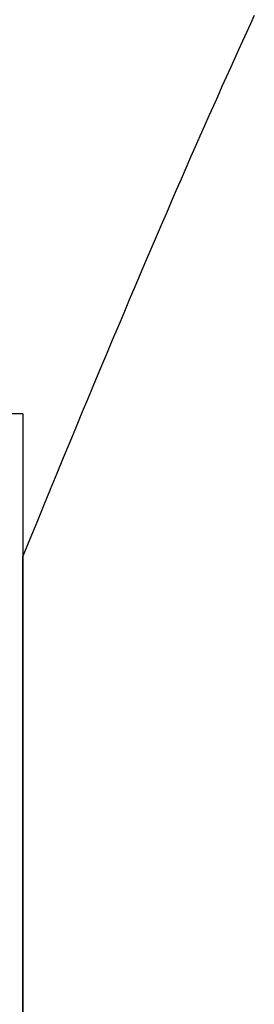
# Model space of a CAD drawing. Extents: x 0 to 138, y -1 to 81.
# Drawn here: x 46 to 46, y 41 to 41 of the extents above; entities that cross this region are included whole.
import ezdxf

# ---------------------------------------------------------------- set-up
doc = ezdxf.new("R2010")
doc.units = 0
doc.header["$MEASUREMENT"] = 0
doc.layers.get('0').update_dxf_attribs({"linetype": 'CONTINUOUS'})
doc.layers.add('OBJECT DETAIL', color=254, linetype='CONTINUOUS', lineweight=25)

# ---------------------------------------------------------------- blocks, each defined once
blk = doc.blocks.new('GLSTOP')
for p, q in [((-0.406849, 0.131118), (-0.40707, 0.131017)), ((-0.406849, 0.131118), (-0.40707, 0.131017)), ((-0.407294, 0.130914), (-0.407522, 0.13081)), ((-0.407294, 0.130914), (-0.407522, 0.13081)), ((-0.40707, 0.131017), (-0.407294, 0.130914)), ((-0.40707, 0.131017), (-0.407294, 0.130914)), ((-0.40799, 0.130597), (-0.40823, 0.130489)), ((-0.40799, 0.130597), (-0.40823, 0.130489)), ((-0.407754, 0.130704), (-0.40799, 0.130597)), ((-0.407754, 0.130704), (-0.40799, 0.130597)), ((-0.407522, 0.13081), (-0.407754, 0.130704)), ((-0.407522, 0.13081), (-0.407754, 0.130704)), ((-0.408475, 0.130379), (-0.408723, 0.130267)), ((-0.408475, 0.130379), (-0.408723, 0.130267)), ((-0.40823, 0.130489), (-0.408475, 0.130379)), ((-0.40823, 0.130489), (-0.408475, 0.130379)), ((-0.408976, 0.130154), (-0.409233, 0.13004)), ((-0.408976, 0.130154), (-0.409233, 0.13004)), ((-0.408723, 0.130267), (-0.408976, 0.130154)), ((-0.408723, 0.130267), (-0.408976, 0.130154)), ((-0.409761, 0.129806), (-0.410032, 0.129686)), ((-0.409761, 0.129806), (-0.410032, 0.129686)), ((-0.409495, 0.129924), (-0.409761, 0.129806)), ((-0.409495, 0.129924), (-0.409761, 0.129806)), ((-0.409233, 0.13004), (-0.409495, 0.129924)), ((-0.409233, 0.13004), (-0.409495, 0.129924)), ((-0.410308, 0.129565), (-0.410588, 0.129442)), ((-0.410308, 0.129565), (-0.410588, 0.129442)), ((-0.410032, 0.129686), (-0.410308, 0.129565)), ((-0.410032, 0.129686), (-0.410308, 0.129565)), ((-0.410873, 0.129318), (-0.411163, 0.129191)), ((-0.410873, 0.129318), (-0.411163, 0.129191)), ((-0.410588, 0.129442), (-0.410873, 0.129318)), ((-0.410588, 0.129442), (-0.410873, 0.129318)), ((-0.411458, 0.129063), (-0.411758, 0.128933)), ((-0.411458, 0.129063), (-0.411758, 0.128933)), ((-0.411163, 0.129191), (-0.411458, 0.129063)), ((-0.411163, 0.129191), (-0.411458, 0.129063)), ((-0.412063, 0.128802), (-0.412373, 0.128668)), ((-0.412063, 0.128802), (-0.412373, 0.128668)), ((-0.411758, 0.128933), (-0.412063, 0.128802)), ((-0.411758, 0.128933), (-0.412063, 0.128802)), ((-0.412688, 0.128533), (-0.413009, 0.128395)), ((-0.412688, 0.128533), (-0.413009, 0.128395)), ((-0.412373, 0.128668), (-0.412688, 0.128533)), ((-0.412373, 0.128668), (-0.412688, 0.128533)), ((-0.413336, 0.128256), (-0.413667, 0.128114)), ((-0.413336, 0.128256), (-0.413667, 0.128114)), ((-0.413009, 0.128395), (-0.413336, 0.128256)), ((-0.413009, 0.128395), (-0.413336, 0.128256)), ((-0.413667, 0.128114), (-0.414004, 0.127971)), ((-0.413667, 0.128114), (-0.414004, 0.127971)), ((-0.414347, 0.127826), (-0.414696, 0.127679)), ((-0.414347, 0.127826), (-0.414696, 0.127679)), ((-0.414004, 0.127971), (-0.414347, 0.127826)), ((-0.414004, 0.127971), (-0.414347, 0.127826)), ((-0.41505, 0.127529), (-0.41541, 0.127378)), ((-0.41505, 0.127529), (-0.41541, 0.127378)), ((-0.414696, 0.127679), (-0.41505, 0.127529)), ((-0.414696, 0.127679), (-0.41505, 0.127529)), ((-0.415776, 0.127224), (-0.416148, 0.127068)), ((-0.415776, 0.127224), (-0.416148, 0.127068)), ((-0.41541, 0.127378), (-0.415776, 0.127224)), ((-0.41541, 0.127378), (-0.415776, 0.127224)), ((-0.416148, 0.127068), (-0.416526, 0.12691)), ((-0.416148, 0.127068), (-0.416526, 0.12691)), ((-0.416911, 0.12675), (-0.417301, 0.126588)), ((-0.416911, 0.12675), (-0.417301, 0.126588)), ((-0.416526, 0.12691), (-0.416911, 0.12675)), ((-0.416526, 0.12691), (-0.416911, 0.12675)), ((-0.417301, 0.126588), (-0.417698, 0.126423)), ((-0.417301, 0.126588), (-0.417698, 0.126423)), ((-0.418101, 0.126256), (-0.41851, 0.126087)), ((-0.418101, 0.126256), (-0.41851, 0.126087)), ((-0.417698, 0.126423), (-0.418101, 0.126256)), ((-0.417698, 0.126423), (-0.418101, 0.126256)), ((-0.418926, 0.125916), (-0.419349, 0.125742)), ((-0.418926, 0.125916), (-0.419349, 0.125742)), ((-0.41851, 0.126087), (-0.418926, 0.125916)), ((-0.41851, 0.126087), (-0.418926, 0.125916)), ((-0.419349, 0.125742), (-0.419778, 0.125566)), ((-0.419349, 0.125742), (-0.419778, 0.125566)), ((-0.420214, 0.125387), (-0.420656, 0.125206)), ((-0.420214, 0.125387), (-0.420656, 0.125206)), ((-0.419778, 0.125566), (-0.420214, 0.125387)), ((-0.419778, 0.125566), (-0.420214, 0.125387)), ((-0.420656, 0.125206), (-0.421106, 0.125022)), ((-0.420656, 0.125206), (-0.421106, 0.125022)), ((-0.421106, 0.125022), (-0.770528, 0.125022)), ((-0.770528, 0.125022), (-0.421106, 0.125022)), ((-0.417355, 0.125022), (-0.421106, 0.125022)), ((-0.417355, 0.125022), (-0.417355, -0.125128))]:
    blk.add_line(p, q)

msp = doc.modelspace()

# ---------------------------------------------------------------- block references
at = {"layer": 'OBJECT DETAIL', "xscale": -1, "rotation": 270}
msp.add_blockref('GLSTOP', (45.911325, 41.783387), dxfattribs=at)

doc.saveas('drawing.dxf')
